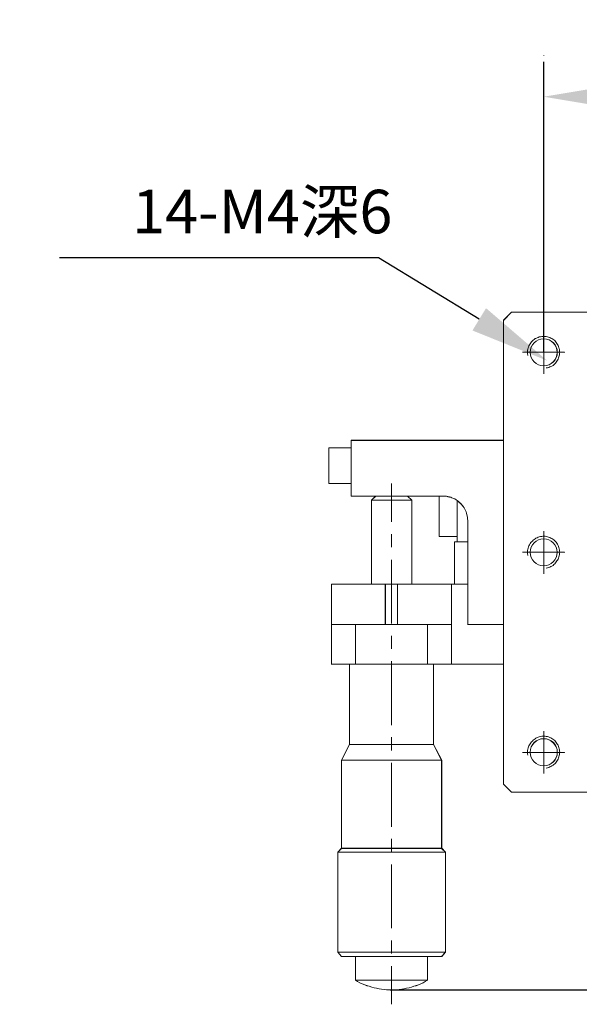
# Model space of a CAD drawing. Units: millimetres. Extents: x -67713 to 12318, y -7560 to 40105.
# Drawn here: x 12157 to 12189, y -7498 to -7442 of the extents above; entities that cross this region are included whole.
import ezdxf
from ezdxf import colors
from ezdxf.entities.mleader import LeaderData, LeaderLine
from ezdxf.math import Vec2, Vec3

# ---------------------------------------------------------------- set-up
doc = ezdxf.new("R2010")
doc.units = ezdxf.units.MM
doc.header["$LTSCALE"] = 10
doc.header["$PDMODE"] = 34
doc.layers.add('6文字层', color=3, linetype='Continuous')
doc.styles.get("Standard").update_dxf_attribs({"font": '黑体.ttf'})
doc.styles.add('TH-GBD2M', font='calibri.ttf', dxfattribs={"width": 0.8, "height": 2.5})
doc.dimstyles.new('TH-GBD2M', dxfattribs={"dimtxt": 2.5, "dimasz": 4, "dimexe": 2, "dimexo": 0, "dimgap": 1.5, "dimtad": 1, "dimdec": 4, "dimlfac": 0.1, "dimzin": 9, "dimdsep": 46, "dimtxsty": 'TH-GBD2M', "dimcen": 0, "dimclrt": 3, "dimadec": 0, "dimazin": 3, "dimtfac": 1, "dimtdec": 4, "dimtofl": 0, "dimtmove": 0, "dimatfit": 3, "dimfxl": 1, "dimtolj": 1, "dimtzin": 0, "dimarcsym": 0})

# ---------------------------------------------------------------- blocks, each defined once
blk = doc.blocks.new('*D2265')
at = {"layer": '6文字层', "color": 0, "lineweight": -2, "transparency": 16777216}
for p, q in [((12186.802, -7460.934), (12186.802, -7444.26)), ((12209.759, -7460.923), (12209.759, -7444.26)), ((12190.802, -7446.26), (12205.759, -7446.26))]:
    blk.add_line(p, q, dxfattribs=at)
at = {"layer": '6文字层', "color": 0, "transparency": 16777216}
for points in [[(12190.802, -7445.593), (12190.802, -7446.926), (12186.802, -7446.26)], [(12205.759, -7445.593), (12205.759, -7446.926), (12209.759, -7446.26)]]:
    blk.add_solid(points, dxfattribs=at)
at = {"layer": 'Defpoints', "color": 0, "transparency": 16777216}
for p in [(12209.759, -7446.26), (12186.802, -7460.934), (12209.759, -7460.923)]:
    blk.add_point(p, dxfattribs=at)
at = {"layer": '6文字层', "color": 3, "transparency": 16777216, "insert": (12198.28, -7443.479), "char_height": 2.5, "attachment_point": 5, "style": 'TH-GBD2M'}
blk.add_mtext('\\A1;70', dxfattribs=at)
blk = doc.blocks.new('*D2268')
at = {"layer": '6文字层', "color": 0, "lineweight": -2, "transparency": 16777216}
for p, q in [((12211.587, -7486.205), (12238.933, -7486.205)), ((12236.933, -7490.205), (12236.933, -7493.525)), ((12178.005, -7497.525), (12238.933, -7497.525))]:
    blk.add_line(p, q, dxfattribs=at)
at = {"layer": '6文字层', "color": 0, "transparency": 16777216}
for points in [[(12236.267, -7490.205), (12237.6, -7490.205), (12236.933, -7486.205)], [(12236.267, -7493.525), (12237.6, -7493.525), (12236.933, -7497.525)]]:
    blk.add_solid(points, dxfattribs=at)
at = {"layer": 'Defpoints', "color": 0, "transparency": 16777216}
for p in [(12211.587, -7486.205), (12178.005, -7497.525), (12236.933, -7497.525)]:
    blk.add_point(p, dxfattribs=at)
at = {"layer": '6文字层', "color": 3, "transparency": 16777216, "insert": (12234.153, -7491.865), "char_height": 2.5, "attachment_point": 5, "rotation": 90, "style": 'TH-GBD2M'}
blk.add_mtext('\\A1;40', dxfattribs=at)

msp = doc.modelspace()

# ---------------------------------------------------------------- linework, layer by layer
at = {"color": 7, "lineweight": 0}
for points in [[(12186.80435, -7443.89437), (12186.80435, -7443.91294)], [(12184.49501, -7465.98648), (12184.49501, -7459.09752), (12184.95738, -7458.63431)], [(12184.496, -7459.09486), (12184.496, -7459.11313)], [(12184.496, -7459.09486), (12184.496, -7459.11313)], [(12184.496, -7459.09486), (12184.496, -7459.11313)], [(12184.95738, -7458.63431), (12194.37374, -7458.63431), (12202.18405, -7458.63431), (12211.58504, -7458.63431), (12212.04795, -7459.09752), (12212.04795, -7468.51275)], [(12184.95748, -7458.63323), (12184.95748, -7458.6516)], [(12186.80435, -7459.72275), (12186.80435, -7462.1419)], [(12186.80435, -7459.72275), (12186.80435, -7459.74117)], [(12186.95204, -7461.82791), (12187.02576, -7461.82791), (12187.09973, -7461.8094), (12187.15513, -7461.77241), (12187.21058, -7461.75414), (12187.26583, -7461.71716), (12187.3397, -7461.68013), (12187.37669, -7461.64314), (12187.43224, -7461.58789), (12187.48764, -7461.551), (12187.52452, -7461.4956), (12187.56151, -7461.44005), (12187.59834, -7461.3847), (12187.63533, -7461.3292), (12187.65379, -7461.25548), (12187.67236, -7461.19993), (12187.69078, -7461.12611), (12187.70905, -7461.07081), (12187.70905, -7460.99679), (12187.72776, -7460.92297), (12187.70905, -7460.86767), (12187.70905, -7460.7937), (12187.69078, -7460.71988), (12187.67236, -7460.66458), (12187.65379, -7460.59061), (12187.63533, -7460.53535), (12187.59834, -7460.47976), (12187.56151, -7460.4245), (12187.52452, -7460.36905), (12187.48764, -7460.3135), (12187.43224, -7460.25825), (12187.37669, -7460.22136), (12187.32138, -7460.18438), (12187.26583, -7460.14735), (12187.21058, -7460.11041), (12187.15513, -7460.07343), (12187.08131, -7460.05506), (12187.02576, -7460.03654), (12186.95204, -7460.01827), (12186.89649, -7460.01827), (12186.82262, -7460.01827), (12186.7489, -7460.01827), (12186.69335, -7460.01827), (12186.61953, -7460.03654), (12186.54581, -7460.03654), (12186.49026, -7460.07343), (12186.43496, -7460.09209), (12186.36114, -7460.12893), (12186.30569, -7460.14735), (12186.25014, -7460.20265), (12186.19488, -7460.23968), (12186.158, -7460.27667), (12186.1026, -7460.33226), (12186.06561, -7460.38752), (12186.02878, -7460.44277), (12185.99174, -7460.49827), (12185.95491, -7460.55362), (12185.93619, -7460.62759), (12185.91793, -7460.68294), (12185.89951, -7460.75676), (12185.88094, -7460.81226), (12185.88094, -7460.88594), (12185.88094, -7460.95985), (12185.88094, -7461.0154), (12185.89951, -7461.08908)], [(12185.58556, -7460.92297), (12188.00472, -7460.92297)], [(12185.89951, -7461.08908), (12185.89951, -7461.10779)], [(12187.57978, -7460.92297), (12187.57978, -7460.94149)], [(12188.00472, -7460.92297), (12188.00472, -7460.94149)], [(12186.80435, -7462.1419), (12186.80435, -7462.16037)], [(12174.4682, -7466.40758), (12174.4682, -7466.42635)], [(12175.75879, -7466.41044), (12174.46835, -7466.41044), (12174.46835, -7468.45907), (12175.75879, -7468.45907), (12175.75879, -7466.43014)], [(12184.49501, -7465.98648), (12175.75879, -7465.98648)], [(12175.75879, -7466.41044), (12175.75879, -7466.00155)], [(12184.496, -7465.98313), (12175.76101, -7465.98313)], [(12175.76101, -7469.19653), (12175.76101, -7465.98313)], [(12175.76101, -7465.98313), (12175.76101, -7466.00145)], [(12175.76101, -7465.98313), (12175.76101, -7466.00145)], [(12175.76101, -7466.40758), (12175.76101, -7466.42635)], [(12184.49501, -7465.98648), (12184.49501, -7476.55003), (12184.49501, -7478.84011)], [(12184.496, -7465.98313), (12184.496, -7478.83632)], [(12175.75879, -7469.19786), (12175.75879, -7468.45907)], [(12178.06921, -7468.45759), (12178.06921, -7470.63668)], [(12178.06921, -7468.45759), (12178.06921, -7468.47611)], [(12175.75879, -7469.19786), (12177.16171, -7469.19786), (12178.98883, -7469.19786), (12180.80162, -7469.19786)], [(12175.76101, -7469.19653), (12181.06085, -7469.19653)], [(12177.16171, -7469.19786), (12176.9209, -7469.41946)], [(12177.16451, -7469.19653), (12176.92439, -7469.41804)], [(12178.99262, -7469.19653), (12177.16451, -7469.19653)], [(12177.16451, -7469.19653), (12177.16451, -7469.21485)], [(12178.98883, -7469.19786), (12179.23048, -7469.41946)], [(12178.99262, -7469.19653), (12179.23274, -7469.41804)], [(12181.83573, -7469.41946), (12181.83573, -7469.43896), (12181.83573, -7471.5069), (12180.80162, -7471.5069), (12180.80162, -7469.19786), (12181.05711, -7469.19786)], [(12181.83672, -7469.41804), (12181.83672, -7471.50483), (12180.80246, -7471.50483), (12180.80246, -7469.19653), (12181.06085, -7469.19653)], [(12182.44619, -7470.58098), (12182.42649, -7470.49288), (12182.42649, -7470.41861), (12182.40699, -7470.32539), (12182.38729, -7470.25152), (12182.37192, -7470.15805), (12182.35223, -7470.08428), (12182.31288, -7470.00987), (12182.27895, -7469.93645), (12182.23945, -7469.86263), (12182.18543, -7469.78871), (12182.15081, -7469.73464), (12182.09162, -7469.66023), (12182.03759, -7469.60645), (12181.96303, -7469.54726), (12181.90946, -7469.49323), (12181.83573, -7469.43896), (12181.78156, -7469.39977), (12181.7076, -7469.34545), (12181.63333, -7469.32585), (12181.54006, -7469.29083), (12181.46624, -7469.25134), (12181.39252, -7469.23725), (12181.299, -7469.21756), (12181.22459, -7469.19786), (12181.13147, -7469.19786), (12181.05711, -7469.19786)], [(12182.44604, -7470.58142), (12182.42747, -7470.48913), (12182.42747, -7470.41527), (12182.4092, -7470.32283), (12182.39049, -7470.24896), (12182.37222, -7470.15682), (12182.3538, -7470.0829), (12182.31677, -7470.00894), (12182.27993, -7469.93507), (12182.24295, -7469.86125), (12182.1874, -7469.78723), (12182.15042, -7469.73193), (12182.09511, -7469.65811), (12182.03986, -7469.60271), (12181.96599, -7469.54721), (12181.91059, -7469.49186), (12181.83672, -7469.4364), (12181.78117, -7469.39962), (12181.7072, -7469.34402), (12181.63348, -7469.32575), (12181.54105, -7469.28877), (12181.46738, -7469.25178), (12181.39351, -7469.23331), (12181.30097, -7469.21485), (12181.22725, -7469.19653), (12181.13472, -7469.19653), (12181.06085, -7469.19653)], [(12181.06085, -7469.19653), (12181.06085, -7469.21485)], [(12181.06085, -7469.19653), (12181.06085, -7469.21485)], [(12181.06085, -7469.19653), (12181.06085, -7469.21485)], [(12179.23048, -7469.41946), (12176.9209, -7469.41946)], [(12176.9209, -7469.43896), (12176.9209, -7474.24044)], [(12176.92439, -7469.41804), (12176.92439, -7474.23788)], [(12176.92439, -7469.41804), (12176.92439, -7469.4364)], [(12179.23274, -7469.41804), (12176.92439, -7469.41804)], [(12176.92439, -7469.41804), (12176.92439, -7469.4364)], [(12179.23048, -7469.43896), (12179.23048, -7474.24044)], [(12179.23274, -7469.41804), (12179.23274, -7474.23788)], [(12179.23274, -7469.41804), (12179.23274, -7469.4364)], [(12181.83672, -7471.80021), (12181.83672, -7469.41804)], [(12181.83672, -7469.41804), (12181.83672, -7469.4364)], [(12178.06921, -7470.63668), (12178.06921, -7470.65539)], [(12182.44604, -7474.23788), (12182.44604, -7470.58142)], [(12182.44604, -7470.58142), (12182.44604, -7470.59999)], [(12182.44619, -7471.80297), (12182.44619, -7470.60122)], [(12178.06921, -7471.37556), (12178.06921, -7472.09573)], [(12181.83573, -7471.80297), (12181.83573, -7471.5069)], [(12186.95204, -7473.31467), (12187.02576, -7473.29595), (12187.09973, -7473.27763), (12187.15513, -7473.25932), (12187.21058, -7473.22223), (12187.26583, -7473.20377), (12187.3397, -7473.16678), (12187.37669, -7473.11143), (12187.43224, -7473.07454), (12187.48764, -7473.01914), (12187.52452, -7472.96374), (12187.56151, -7472.90824), (12187.59834, -7472.85274), (12187.63533, -7472.79749), (12187.65379, -7472.74223), (12187.67236, -7472.66822), (12187.69078, -7472.61262), (12187.70905, -7472.5389), (12187.70905, -7472.4835), (12187.72776, -7472.40953), (12187.70905, -7472.33581), (12187.70905, -7472.2804), (12187.69078, -7472.20644), (12187.67236, -7472.13272), (12187.65379, -7472.07731), (12187.63533, -7472.02182), (12187.59834, -7471.94799), (12187.56151, -7471.89259), (12187.52452, -7471.83719), (12187.48764, -7471.78179), (12187.43224, -7471.74491), (12187.37669, -7471.6895), (12187.32138, -7471.65247), (12187.26583, -7471.61568), (12187.21058, -7471.59707), (12187.15513, -7471.56009), (12187.08131, -7471.54182), (12187.02576, -7471.5231), (12186.95204, -7471.50483), (12186.89649, -7471.48641), (12186.82262, -7471.48641), (12186.7489, -7471.48641), (12186.69335, -7471.50483), (12186.61953, -7471.50483), (12186.54581, -7471.5231), (12186.49026, -7471.54182), (12186.43496, -7471.5786), (12186.36114, -7471.59707), (12186.30569, -7471.6341), (12186.25014, -7471.67109), (12186.19488, -7471.70792), (12186.158, -7471.76327), (12186.1026, -7471.81877), (12186.06561, -7471.85581), (12186.02878, -7471.91106), (12185.99174, -7471.98503), (12185.95491, -7472.04028), (12185.93619, -7472.09573), (12185.91793, -7472.16941), (12185.89951, -7472.225), (12185.88094, -7472.29897), (12185.88094, -7472.37289), (12185.88094, -7472.42824), (12185.88094, -7472.50211), (12185.89951, -7472.57593)], [(12186.80435, -7471.19089), (12186.80435, -7473.62866)], [(12178.06921, -7472.09573), (12178.06921, -7472.1143)], [(12181.68805, -7471.80297), (12181.83573, -7471.80297), (12182.44619, -7471.80297)], [(12181.68805, -7474.24044), (12181.68805, -7471.82252)], [(12181.68888, -7474.23788), (12181.68888, -7471.80021)], [(12181.68888, -7471.80021), (12182.44604, -7471.80021)], [(12181.68888, -7471.80021), (12181.68888, -7471.81877)], [(12182.44604, -7471.80021), (12182.44604, -7471.81877)], [(12182.44619, -7474.24044), (12182.44619, -7471.82252)], [(12185.58556, -7472.40953), (12188.00472, -7472.40953)], [(12185.89951, -7472.57593), (12185.89951, -7472.59435)], [(12187.57978, -7472.40953), (12187.57978, -7472.42824)], [(12188.00472, -7472.40953), (12188.00472, -7472.42824)], [(12178.06921, -7472.83447), (12178.06921, -7476.47241)], [(12186.80435, -7473.62866), (12186.80435, -7473.64698)], [(12182.44619, -7474.24044), (12181.68805, -7474.24044), (12181.52056, -7474.24044), (12179.23048, -7474.24044), (12178.41807, -7474.24044), (12177.71868, -7474.24044), (12176.9209, -7474.24044), (12174.63086, -7474.24044)], [(12174.63086, -7474.24044), (12174.63086, -7474.26029), (12174.63086, -7476.55003)], [(12182.44604, -7474.23788), (12174.63446, -7474.23788)], [(12174.63446, -7474.23788), (12174.63446, -7474.25635)], [(12174.63446, -7474.23788), (12174.63446, -7478.83632)], [(12176.92439, -7474.23788), (12176.92439, -7474.25635)], [(12177.71828, -7474.23788), (12177.71828, -7476.54643)], [(12177.71868, -7474.24044), (12177.71868, -7476.55003)], [(12178.41807, -7474.24044), (12178.41807, -7476.55003)], [(12178.42029, -7474.23788), (12178.42029, -7476.54643)], [(12179.23274, -7474.23788), (12179.23274, -7474.25635)], [(12181.52056, -7474.24044), (12181.52056, -7476.55003), (12181.52056, -7478.84011)], [(12181.52278, -7474.23788), (12181.52278, -7478.83632)], [(12182.44604, -7474.23788), (12182.44604, -7476.54643)], [(12182.44619, -7474.24044), (12182.44619, -7476.55003)], [(12181.52056, -7476.55003), (12180.13616, -7476.55003), (12178.41807, -7476.55003), (12177.71868, -7476.55003), (12176.00014, -7476.55003), (12174.63086, -7476.55003)], [(12174.63086, -7476.565), (12174.63086, -7478.84011)], [(12181.52278, -7476.54643), (12174.63446, -7476.54643)], [(12174.63446, -7476.54643), (12174.63446, -7476.56485)], [(12176.00014, -7476.55003), (12176.00014, -7478.84011)], [(12176.00098, -7476.54643), (12176.00098, -7478.83632)], [(12177.71828, -7476.54643), (12177.71828, -7476.56485)], [(12178.06921, -7476.47241), (12178.06921, -7476.49098)], [(12178.42029, -7476.54643), (12178.42029, -7476.56485)], [(12180.13616, -7476.55003), (12180.13616, -7478.84011)], [(12180.13774, -7476.54643), (12180.13774, -7478.83632)], [(12184.496, -7476.54643), (12182.44604, -7476.54643)], [(12182.44604, -7476.54643), (12182.44604, -7476.56485)], [(12182.44604, -7476.54643), (12182.44604, -7476.56485)], [(12184.49501, -7476.55003), (12182.44619, -7476.55003)], [(12178.06921, -7477.21115), (12178.06921, -7477.93118)], [(12178.06921, -7477.93118), (12178.06921, -7477.94989)], [(12175.42865, -7478.84011), (12174.63086, -7478.84011)], [(12182.44604, -7478.83632), (12174.63446, -7478.83632)], [(12174.63446, -7478.83632), (12174.63446, -7478.85464)], [(12174.63446, -7478.83632), (12174.63446, -7478.85464)], [(12175.4285, -7478.83632), (12180.71022, -7478.83632)], [(12175.42865, -7478.84011), (12175.66468, -7478.84011), (12176.00014, -7478.84011), (12180.13616, -7478.84011), (12180.486, -7478.84011), (12180.70795, -7478.84011)], [(12175.66468, -7483.43475), (12175.66468, -7478.85449)], [(12175.66857, -7483.4346), (12175.66857, -7478.83632)], [(12175.66857, -7478.83632), (12175.66857, -7478.85464)], [(12176.00098, -7478.83632), (12176.00098, -7478.85464)], [(12178.06921, -7478.6515), (12178.06921, -7482.3082)], [(12180.13774, -7478.83632), (12180.13774, -7478.85464)], [(12180.486, -7483.43475), (12180.486, -7478.85449)], [(12180.48837, -7483.4346), (12180.48837, -7478.83632)], [(12180.48837, -7478.83632), (12180.48837, -7478.85464)], [(12182.44619, -7478.84011), (12181.52056, -7478.84011), (12180.70795, -7478.84011)], [(12180.71022, -7478.83632), (12180.71022, -7478.85464)], [(12181.52278, -7478.83632), (12181.52278, -7478.85464)], [(12182.44604, -7478.83632), (12184.496, -7478.83632)], [(12182.44619, -7478.84011), (12184.49501, -7478.84011)], [(12191.84231, -7486.1876), (12184.95738, -7486.1876), (12184.49501, -7485.72409), (12184.49501, -7478.85449)], [(12184.496, -7478.83632), (12184.496, -7478.85464)], [(12184.496, -7478.83632), (12184.496, -7478.85464)], [(12178.06921, -7482.3082), (12178.06921, -7482.32662)], [(12186.80435, -7482.6774), (12186.80435, -7485.0966)], [(12175.66857, -7483.4346), (12175.20679, -7484.33964)], [(12175.66468, -7483.43475), (12175.20724, -7484.34087)], [(12180.486, -7483.43475), (12175.66468, -7483.43475)], [(12180.48837, -7483.4346), (12175.66857, -7483.4346)], [(12175.66857, -7483.4346), (12175.66857, -7483.45322)], [(12178.06921, -7483.02832), (12178.06921, -7483.76696)], [(12180.486, -7483.43475), (12180.94931, -7484.34087)], [(12180.48837, -7483.4346), (12180.95029, -7484.33964)], [(12186.95204, -7484.80123), (12187.02576, -7484.78281), (12187.09973, -7484.76424), (12187.15513, -7484.72731), (12187.21058, -7484.70899), (12187.26583, -7484.67196), (12187.3397, -7484.63497), (12187.37669, -7484.59809), (12187.43224, -7484.5611), (12187.48764, -7484.50565), (12187.52452, -7484.45025), (12187.56151, -7484.395), (12187.59834, -7484.33964), (12187.63533, -7484.28409), (12187.65379, -7484.21018), (12187.67236, -7484.15487), (12187.69078, -7484.08105), (12187.70905, -7484.0256), (12187.70905, -7483.95178), (12187.72776, -7483.87782), (12187.70905, -7483.82256), (12187.70905, -7483.74854), (12187.69078, -7483.69295), (12187.67236, -7483.61923), (12187.65379, -7483.56382), (12187.63533, -7483.48986), (12187.59834, -7483.4346), (12187.56151, -7483.3793), (12187.52452, -7483.32375), (12187.48764, -7483.26845), (12187.43224, -7483.21305), (12187.37669, -7483.17606), (12187.32138, -7483.13918), (12187.26583, -7483.10214), (12187.21058, -7483.06536), (12187.15513, -7483.04659), (12187.08131, -7483.00996), (12187.02576, -7482.99139), (12186.95204, -7482.99139), (12186.89649, -7482.97292), (12186.82262, -7482.97292), (12186.7489, -7482.97292), (12186.69335, -7482.97292), (12186.61953, -7482.99139), (12186.54581, -7483.00996), (12186.49026, -7483.02832), (12186.43496, -7483.04659), (12186.36114, -7483.08363), (12186.30569, -7483.12061), (12186.25014, -7483.15764), (12186.19488, -7483.19463), (12186.158, -7483.24973), (12186.1026, -7483.28677), (12186.06561, -7483.34232), (12186.02878, -7483.39767), (12185.99174, -7483.45322), (12185.95491, -7483.52679), (12185.93619, -7483.58244), (12185.91793, -7483.63784), (12185.89951, -7483.71166), (12185.88094, -7483.78553), (12185.88094, -7483.84093), (12185.88094, -7483.9148), (12185.88094, -7483.98857), (12185.89951, -7484.04407)], [(12178.06921, -7483.76696), (12178.06921, -7483.78553)], [(12185.58556, -7483.89638), (12188.00472, -7483.89638)], [(12187.57978, -7483.89638), (12187.57978, -7483.9148)], [(12188.00472, -7483.89638), (12188.00472, -7483.9148)], [(12175.20679, -7489.39961), (12175.20679, -7484.33964)], [(12175.20679, -7484.33964), (12175.20679, -7484.35796)], [(12175.20679, -7484.33964), (12175.20679, -7484.35796)], [(12175.20679, -7484.33964), (12180.95029, -7484.33964)], [(12175.20724, -7484.34087), (12180.94931, -7484.34087)], [(12175.20724, -7489.40321), (12175.20724, -7484.36067)], [(12178.06921, -7484.48728), (12178.06921, -7488.14379)], [(12180.94931, -7489.40321), (12180.94931, -7484.36067)], [(12180.95029, -7489.39961), (12180.95029, -7484.33964)], [(12180.95029, -7484.33964), (12180.95029, -7484.35796)], [(12180.95029, -7484.33964), (12180.95029, -7484.35796)], [(12180.95029, -7484.33964), (12180.95029, -7484.35796)], [(12185.89951, -7484.04407), (12185.89951, -7484.06244)], [(12186.80435, -7485.0966), (12186.80435, -7485.11517)], [(12178.06921, -7488.14379), (12178.06921, -7488.16211)], [(12178.06921, -7488.86392), (12178.06921, -7489.6027)], [(12174.98514, -7489.62437), (12175.20724, -7489.40321), (12180.94931, -7489.40321), (12181.17087, -7489.62437), (12181.17087, -7495.36713), (12180.94931, -7495.60819), (12180.13616, -7495.60819), (12176.00014, -7495.60819), (12175.20724, -7495.60819), (12174.98514, -7495.36713)], [(12181.17087, -7489.62437), (12174.98514, -7489.62437)], [(12174.98514, -7495.36713), (12174.98514, -7489.63973)], [(12181.1717, -7489.62112), (12174.98528, -7489.62112)], [(12174.98528, -7489.62112), (12174.98528, -7489.63959)], [(12178.06921, -7489.6027), (12178.06921, -7489.62112)], [(12178.06921, -7490.32287), (12178.06921, -7493.96087)], [(12178.06921, -7493.96087), (12178.06921, -7493.97943)], [(12178.06921, -7494.6996), (12178.06921, -7495.41992)], [(12174.98514, -7495.36713), (12181.17087, -7495.36713)], [(12174.98528, -7495.36447), (12181.1717, -7495.36447)], [(12174.98528, -7495.36447), (12174.98528, -7495.38289)], [(12176.00014, -7496.97191), (12176.00014, -7495.62316)], [(12176.00098, -7496.97107), (12176.00098, -7495.6046)], [(12176.00098, -7495.6046), (12176.00098, -7495.62301)], [(12178.06921, -7495.41992), (12178.06921, -7495.43834)], [(12180.13616, -7496.97191), (12180.13616, -7495.62316)], [(12180.13774, -7496.97107), (12180.13774, -7495.6046)], [(12180.13774, -7495.6046), (12180.13774, -7495.62301)], [(12181.1717, -7495.36447), (12181.1717, -7495.38289)], [(12178.06921, -7496.15851), (12178.06921, -7498.33769)], [(12176.00014, -7496.97191), (12176.12799, -7497.04647), (12176.25558, -7497.12029), (12176.38904, -7497.17377), (12176.53688, -7497.2335), (12176.66472, -7497.28753), (12176.79246, -7497.3216), (12176.94059, -7497.3808), (12177.06873, -7497.41566), (12177.21627, -7497.43536), (12177.36357, -7497.46969), (12177.49712, -7497.48968), (12177.64471, -7497.50933), (12177.79265, -7497.52888), (12177.93979, -7497.52888), (12178.06837, -7497.52888), (12178.21621, -7497.52888), (12178.36375, -7497.52888), (12178.51159, -7497.50933), (12178.65883, -7497.48968), (12178.78727, -7497.46969), (12178.9351, -7497.43536), (12179.08294, -7497.41566), (12179.21039, -7497.3808), (12179.35807, -7497.3216), (12179.49153, -7497.28753), (12179.61967, -7497.2335), (12179.74697, -7497.17377), (12179.87555, -7497.12029), (12180.00871, -7497.04647), (12180.13616, -7496.97191)], [(12180.13616, -7496.97191), (12176.00014, -7496.97191)], [(12176.00098, -7496.97107), (12176.13025, -7497.04494), (12176.25938, -7497.11876), (12176.38865, -7497.17421), (12176.53643, -7497.22946), (12176.6657, -7497.28501), (12176.79512, -7497.322), (12176.94266, -7497.37745), (12177.07193, -7497.41428), (12177.21977, -7497.43256), (12177.3676, -7497.46959), (12177.49688, -7497.48815), (12177.64456, -7497.50657), (12177.79225, -7497.52514), (12177.94009, -7497.52514), (12178.06921, -7497.52514), (12178.21705, -7497.52514), (12178.36488, -7497.52514), (12178.51242, -7497.50657), (12178.66026, -7497.48815), (12178.78953, -7497.46959), (12178.93737, -7497.43256), (12179.08491, -7497.41428), (12179.21428, -7497.37745), (12179.36187, -7497.322), (12179.49114, -7497.28501), (12179.62065, -7497.22946), (12179.74992, -7497.17421), (12179.87905, -7497.11876), (12180.00832, -7497.04494), (12180.13774, -7496.97107)], [(12180.13774, -7496.97107), (12176.00098, -7496.97107)], [(12176.00098, -7496.97107), (12176.00098, -7496.98934)], [(12180.13774, -7496.97107), (12180.13774, -7496.98934)], [(12178.06921, -7497.52514), (12178.06921, -7497.54355)], [(12178.06921, -7498.33769), (12178.06921, -7498.35601)]]:
    msp.add_lwpolyline(points, dxfattribs=at)
for points in [[(12184.49494, -7465.9863), (12184.49494, -7459.09729), (12184.95736, -7458.63419), (12194.37373, -7458.63419), (12202.18407, -7458.63419), (12211.58505, -7458.63419), (12212.04796, -7459.09729), (12212.04796, -7468.51261), (12212.04796, -7468.53231), (12212.04796, -7476.30824), (12212.04796, -7476.32781), (12212.04796, -7485.72393), (12211.58505, -7486.1874), (12204.69518, -7486.1874), (12202.40568, -7486.1874), (12191.84237, -7486.1874), (12184.95736, -7486.1874), (12184.49494, -7485.72393), (12184.49494, -7478.85431), (12184.49494, -7476.54992)], [(12184.95748, -7458.63323), (12211.5873, -7458.63323), (12212.04908, -7459.09486), (12212.04908, -7485.72464), (12211.5873, -7486.18612), (12184.95748, -7486.18612), (12184.496, -7485.72464), (12184.496, -7459.09486)], [(12175.76101, -7466.40758), (12174.4682, -7466.40758), (12174.4682, -7468.45754), (12175.76101, -7468.45754)], [(12174.46841, -7468.45887), (12174.46841, -7466.41031), (12175.75878, -7466.41031), (12175.75878, -7466.43), (12175.75878, -7468.45887)], [(12177.16167, -7469.19769), (12175.75878, -7469.19769), (12175.75878, -7468.45887), (12175.75878, -7466.43), (12175.75878, -7466.41031), (12175.75878, -7466.00144), (12184.49494, -7465.9863), (12184.49494, -7476.54992), (12182.44625, -7476.54992), (12182.44625, -7474.24034), (12182.44625, -7471.82237), (12182.44625, -7471.80285), (12182.44625, -7470.60113), (12182.44625, -7470.58088), (12182.42649, -7470.49273), (12182.42649, -7470.41843), (12182.40698, -7470.32523), (12182.38728, -7470.25143), (12182.37189, -7470.15792), (12182.35219, -7470.08411), (12182.31292, -7470.00975), (12182.27887, -7469.93631), (12182.23948, -7469.86251), (12182.18537, -7469.78851), (12182.15084, -7469.7344), (12182.09168, -7469.66004), (12182.03757, -7469.6063), (12181.96309, -7469.54715), (12181.90947, -7469.4931), (12181.83566, -7469.43881), (12181.78161, -7469.39953), (12181.70762, -7469.3453), (12181.63326, -7469.32572), (12181.54006, -7469.2907), (12181.46626, -7469.25124), (12181.39245, -7469.23708), (12181.29894, -7469.21738), (12181.22458, -7469.19769), (12181.13144, -7469.19769), (12181.05708, -7469.19769), (12180.80162, -7469.19769), (12178.98882, -7469.19769)], [(12176.92092, -7469.41929), (12177.16167, -7469.19769), (12178.98882, -7469.19769), (12179.23049, -7469.41929)], [(12181.83566, -7471.50676), (12180.80162, -7471.50676), (12180.80162, -7469.19769), (12181.05708, -7469.19769), (12181.13144, -7469.19769), (12181.22458, -7469.19769), (12181.29894, -7469.21738), (12181.39245, -7469.23708), (12181.46626, -7469.25124), (12181.54006, -7469.2907), (12181.63326, -7469.32572), (12181.70762, -7469.3453), (12181.78161, -7469.39953), (12181.83566, -7469.43881)], [(12176.92092, -7469.43881), (12176.92092, -7469.41929), (12179.23049, -7469.41929), (12179.23049, -7469.43881), (12179.23049, -7474.24034), (12178.41806, -7474.24034), (12177.7187, -7474.24034), (12176.92092, -7474.24034)], [(12181.83566, -7469.43881), (12181.90947, -7469.4931), (12181.96309, -7469.54715), (12182.03757, -7469.6063), (12182.09168, -7469.66004), (12182.15084, -7469.7344), (12182.18537, -7469.78851), (12182.23948, -7469.86251), (12182.27887, -7469.93631), (12182.31292, -7470.00975), (12182.35219, -7470.08411), (12182.37189, -7470.15792), (12182.38728, -7470.25143), (12182.40698, -7470.32523), (12182.42649, -7470.41843), (12182.42649, -7470.49273), (12182.44625, -7470.58088), (12182.44625, -7470.60113), (12182.44625, -7471.80285), (12181.83566, -7471.80285), (12181.83566, -7471.50676)], [(12181.83566, -7471.80285), (12182.44625, -7471.80285), (12182.44625, -7471.82237), (12182.44625, -7474.24034), (12181.68805, -7474.24034), (12181.68805, -7471.82237), (12181.68805, -7471.80285)], [(12174.63086, -7476.54992), (12174.63086, -7474.26004), (12174.63086, -7474.24034), (12176.92092, -7474.24034), (12177.7187, -7474.24034), (12177.7187, -7476.54992), (12176.00008, -7476.54992)], [(12177.7187, -7476.54992), (12178.41806, -7476.54992), (12178.41806, -7474.24034), (12177.7187, -7474.24034)], [(12178.41806, -7476.54992), (12178.41806, -7474.24034), (12179.23049, -7474.24034), (12181.52055, -7474.24034), (12181.52055, -7476.54992), (12180.13612, -7476.54992)], [(12181.52055, -7478.83997), (12181.52055, -7476.54992), (12181.52055, -7474.24034), (12181.68805, -7474.24034), (12182.44625, -7474.24034), (12182.44625, -7476.54992), (12184.49494, -7476.54992), (12184.49494, -7478.83997), (12182.44625, -7478.83997)], [(12174.63086, -7476.56475), (12176.00008, -7476.54992), (12176.00008, -7478.83997), (12175.66472, -7478.83997), (12175.42865, -7478.83997), (12174.63086, -7478.83997)], [(12180.13612, -7478.83997), (12176.00008, -7478.83997), (12176.00008, -7476.54992), (12177.7187, -7476.54992), (12178.41806, -7476.54992), (12180.13612, -7476.54992)], [(12180.13612, -7478.83997), (12180.13612, -7476.54992), (12181.52055, -7476.54992), (12181.52055, -7478.83997), (12180.70793, -7478.83997), (12180.48595, -7478.83997)], [(12175.66472, -7478.83997), (12176.00008, -7478.83997), (12180.13612, -7478.83997), (12180.48595, -7478.83997), (12180.48595, -7483.43455), (12175.66472, -7483.43455)], [(12180.94924, -7484.34074), (12175.20722, -7484.34074), (12175.66472, -7483.43455), (12180.48595, -7483.43455)], [(12175.20722, -7484.34074), (12180.94924, -7484.34074), (12180.94924, -7484.36044), (12180.94924, -7489.4031), (12175.20722, -7489.4031), (12175.20722, -7484.36044)], [(12181.17084, -7489.62421), (12174.98506, -7489.62421), (12175.20722, -7489.4031), (12180.94924, -7489.4031)], [(12181.17084, -7495.36696), (12174.98506, -7495.36696), (12174.98506, -7489.63954), (12181.17084, -7489.62421)], [(12174.98528, -7495.36447), (12174.98528, -7489.62112), (12175.20679, -7489.39961), (12180.95029, -7489.39961), (12181.1717, -7489.62112), (12181.1717, -7495.36447), (12180.95029, -7495.6046), (12175.20679, -7495.6046)], [(12175.20722, -7495.60808), (12174.98506, -7495.36696), (12181.17084, -7495.36696), (12180.94924, -7495.60808), (12180.13612, -7495.60808), (12176.00008, -7495.60808)], [(12176.00008, -7495.60808), (12180.13612, -7495.60808), (12180.13612, -7496.97176), (12176.00008, -7496.97176)], [(12176.25555, -7497.12011), (12176.128, -7497.04631), (12176.00008, -7496.97176), (12180.13612, -7496.97176), (12180.00876, -7497.04631), (12179.87561, -7497.12011), (12179.74702, -7497.17367), (12179.6196, -7497.23332), (12179.49156, -7497.28743), (12179.35804, -7497.32147), (12179.21042, -7497.38062), (12179.08288, -7497.41553), (12178.93508, -7497.43523), (12178.78728, -7497.46958), (12178.65887, -7497.48952), (12178.51156, -7497.50922), (12178.36376, -7497.52873), (12178.21615, -7497.52873), (12178.06835, -7497.52873), (12177.93976, -7497.52873), (12177.7927, -7497.52873), (12177.64471, -7497.50922), (12177.4971, -7497.48952), (12177.36358, -7497.46958), (12177.21633, -7497.43523), (12177.06872, -7497.41553), (12176.94062, -7497.38062), (12176.79245, -7497.32147), (12176.66472, -7497.28743), (12176.53686, -7497.23332), (12176.38906, -7497.17367)]]:
    msp.add_lwpolyline(points, close=True, dxfattribs=at)
for centre, radius in [((12186.80183, -7460.93382), 0.77935), ((12186.80183, -7460.93382), 0.77935), ((12186.80184, -7460.93393), 0.77933), ((12186.80428, -7460.93225), 0.7802), ((12186.80183, -7472.41098), 0.77576), ((12186.80183, -7472.41098), 0.77576), ((12186.80184, -7472.41115), 0.77575), ((12186.80428, -7472.40975), 0.77557), ((12186.80183, -7483.89008), 0.78069), ((12186.80183, -7483.89008), 0.78069), ((12186.80184, -7483.8902), 0.78068), ((12186.80428, -7483.88705), 0.7802)]:
    msp.add_circle(centre, radius, dxfattribs=at)

# ---------------------------------------------------------------- texts
at = {"layer": '6文字层', "insert": (12163.1883, -7451.59983), "char_height": 2.5, "attachment_point": 1, "style": 'TH-GBD2M'}
msp.add_mtext_dynamic_manual_height_columns('14-M4{\\fSimSun|b0|i0|c134|p34;深6}', width=20.4728826, gutter_width=7.5, heights=[0], dxfattribs=at)

# ---------------------------------------------------------------- dimensions: what is measured, and where the dimension line sits
at = {"layer": '6文字层'}
dim = msp.add_linear_dim(base=(12209.759, -7446.25983), p1=(12186.80184, -7460.93393), p2=(12209.759, -7460.92297), text='70', dimstyle='TH-GBD2M', dxfattribs=at)
dim.commit()
dim.dimension.update_dxf_attribs({"geometry": '*D2265', "text_midpoint": (12198.28042, -7443.47906)})
dim = msp.add_linear_dim(base=(12236.93342, -7497.52514), p1=(12211.5873, -7486.20464), p2=(12178.00465, -7497.52514), angle=90, text='40', dimstyle='TH-GBD2M', dxfattribs=at)
dim.commit()
dim.dimension.update_dxf_attribs({"geometry": '*D2268', "text_midpoint": (12234.15265, -7491.86489)})

# ---------------------------------------------------------------- leaders
ml = msp.add_multileader_mtext('Standard', dxfattribs=at)
ml.set_content('', color=256)
ml.set_leader_properties()
ml.build(insert=Vec2(0, 0))
ml.multileader.update_dxf_attribs({"arrow_head_size": 4.56009})
ctx = ml.context
ctx.base_point, ctx.char_height, ctx.arrow_head_size, ctx.landing_gap_size, ctx.plane_origin = Vec3(12154.46421, -7455.51724), 2.28004, 4.56009, 2.28004, Vec3(12263.54213, -7432.09689)
ctx.text_align_type = 2
notes = []
notes.append((ctx, [(1, (1, 1, 0), (12177.32449, -7455.51724), (-1, 0), 18.30019, [(0, [(12187.00094, -7461.40933)], 0, [])])]))
ctx.mtext.insert, ctx.mtext.alignment, ctx.mtext.flow_direction = Vec3(12156.74426, -7454.37722), 3, 5
for ctx, leaders in notes:
    for number, flags, end, landing, length, lines in leaders:
        leader = LeaderData()
        leader.index, (leader.has_last_leader_line, leader.has_dogleg_vector, leader.attachment_direction) = number, flags
        leader.last_leader_point, leader.dogleg_vector, leader.dogleg_length = Vec3(end), Vec3(landing), length
        for number, points, colour, breaks in lines:
            line = LeaderLine()
            line.index, line.vertices, line.color, line.breaks = number, Vec3.list(points), colors.encode_raw_color(colour), breaks
            leader.lines.append(line)
        ctx.leaders.append(leader)

doc.saveas('drawing.dxf')
